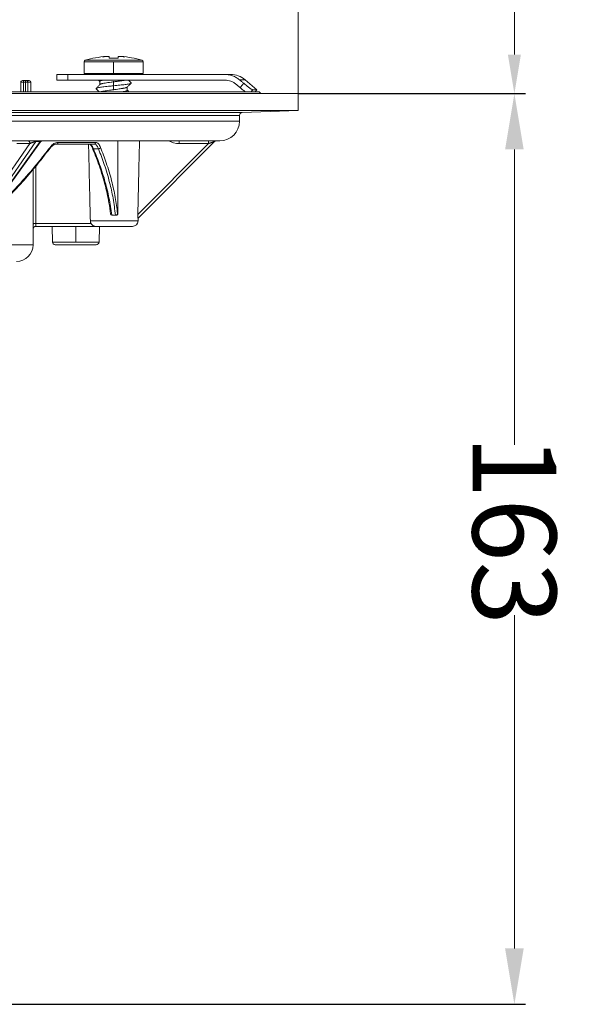
# Model space of a CAD drawing. Units: millimetres. Extents: x 2673 to 4786, y 0 to 1485.
# Drawn here: x 3151 to 3249, y 160 to 337 of the extents above; entities that cross this region are included whole.
import ezdxf

# ---------------------------------------------------------------- set-up
doc = ezdxf.new("R2010")
doc.units = ezdxf.units.MM
doc.linetypes.add('DOT_CENTER', pattern=[14, 12, -1, 0, -1])
doc.layers.add('1', color=7, linetype='Continuous')
doc.layers.add('вспомогательный', color=140, linetype='Continuous', lineweight=20)
doc.layers.add('маскировка', color=93, linetype='Continuous', lineweight=25)
doc.styles.add('ГОСТ 2.304', font='isocpeui.ttf')
doc.dimstyles.new('ME10_DIM_10', dxfattribs={"dimtxt": 15, "dimasz": 10, "dimexe": 2, "dimexo": 0, "dimgap": 2, "dimtad": 4, "dimdsep": 46, "dimtxsty": 'ГОСТ 2.304', "dimcen": 0.09, "dimclrd": 1, "dimclre": 1, "dimclrt": 1, "dimadec": 0, "dimazin": 0, "dimtfac": 1, "dimtmove": 0, "dimatfit": 3, "dimfxl": 1, "dimtolj": 1, "dimtzin": 0, "dimlwd": 18, "dimarcsym": 0})

# ---------------------------------------------------------------- blocks, each defined once
blk = doc.blocks.new('Lasche-gekruemmt__16', base_point=(-1636.17900458592, 422.3429533020963))
at = {"layer": 'вспомогательный', "linetype": 'Continuous'}
for p, q in [((-1636.17900458592, 425.4303551037928), (-1636.17900458592, 424.4303551037928)), ((-1634.179004585919, 425.4303551037928), (-1636.17900458592, 425.4303551037928)), ((-1634.179004585919, 425.4303551037928), (-1634.179004585919, 424.4303551037928)), ((-1631.095669291349, 425.4303551037928), (-1634.179004585919, 425.4303551037928)), ((-1631.095669291349, 425.4303551037928), (-1628.653351006443, 425.430355103789)), ((-1628.653351006443, 425.430355103789), (-1625.995669291337, 425.4303551037928)), ((-1625.995669291337, 425.4303551037928), (-1625.884187523967, 425.4303551037928)), ((-1625.884187523967, 425.4303551037928), (-1623.315526646364, 425.4303551037931)), ((-1623.315526646364, 425.4303551037931), (-1620.895669291349, 425.4303551037928)), ((-1606.03458910145, 425.4303551037928), (-1620.895669291349, 425.4303551037928)), ((-1605.009751585311, 425.4303551037928), (-1606.03458910145, 425.4303551037928)), ((-1634.179004585919, 424.4303551037928), (-1636.17900458592, 424.4303551037928)), ((-1634.179004585919, 424.4303551037928), (-1606.034589101453, 424.4303551037928)), ((-1602.438601146565, 424.4945328762689), (-1603.439878961852, 424.4945328762689)), ((-1602.438601146565, 424.4945328762689), (-1600.295669291341, 422.6963995469118)), ((-1600.295669291341, 422.6963995469118), (-1601.052921567477, 422.6963994447879)), ((-1600.592245905006, 422.3429533020963), (-1600.295669291341, 422.6963995469118))]:
    blk.add_line(p, q, dxfattribs=at)
blk.add_arc((-1605.009751585311, 421.4303551037928), 4.00000000000006, 50.00000000000095, 90, dxfattribs=at)
for points in [[(-1603.439878961852, 424.4945328762689), (-1604.016732962358, 424.8947796783253), (-1604.655044714225, 425.1895614126367), (-1605.442923906839, 425.3871701332419), (-1606.03458910145, 425.4303551037928)], [(-1604.088453895902, 423.7284884331497), (-1604.593470714047, 424.0687469666058), (-1604.99988523629, 424.2497540647072), (-1605.509261517868, 424.3848621750878), (-1606.034589101453, 424.4303551037928)], [(-1604.088453895902, 423.7284884331497), (-1603.897678804791, 423.5698433262172), (-1603.706823082607, 423.4111263264689), (-1603.515672172063, 423.2521590166367), (-1603.325201738482, 423.0937528304543)], [(-1602.677536756981, 423.8604892074387), (-1602.868121462272, 424.019006494127), (-1603.058703215983, 424.1775166263722), (-1603.249309666013, 424.3360425750382), (-1603.439878961852, 424.4945328762689)], [(-1603.325201738482, 423.0937528304543), (-1603.158262892679, 423.2913774986139), (-1602.991325877024, 423.4890037514381), (-1602.834430510027, 423.6747457599483), (-1602.677536756981, 423.8604892074387)], [(-1602.677536756981, 423.8604892074387), (-1602.391746241301, 423.6265721586668), (-1602.113294868032, 423.4060575635017), (-1601.849175753048, 423.2043045386608), (-1601.611153083878, 423.0300642935056), (-1601.40594387558, 422.8879492457114), (-1601.240490562874, 422.7825878799514), (-1601.137279103863, 422.7255885189025), (-1601.079470551755, 422.7014176890755), (-1601.052921567477, 422.6963994447879)], [(-1602.368571188913, 422.3429533020963), (-1602.557714543182, 422.4835756078903), (-1602.761141920533, 422.6395906218989), (-1603.086908434902, 422.8982218633113), (-1603.325201738482, 423.0937528304543)], [(-1601.35152245927, 422.3429533020966), (-1601.202221221255, 422.5196757383871), (-1601.052921567477, 422.6963994447879)]]:
    blk.add_spline(points, degree=3, dxfattribs=at)
blk = doc.blocks.new('11026-rs-Linsenschraube-6_5x17_2__17', base_point=(-1631.295669291349, 422.3429533020963))
at = {"layer": 'вспомогательный', "linetype": 'Continuous'}
for p, q in [((-1631.295669291349, 427.7075974802195), (-1620.695669291349, 427.7075974802195)), ((-1631.295669291349, 425.6303551037928), (-1631.295669291349, 427.7075974802195)), ((-1631.080625043561, 427.9953169967039), (-1620.910713539136, 427.9953169967039)), ((-1627.345151896294, 428.6795348406771), (-1627.345669291349, 428.6795348406771)), ((-1627.345151896294, 428.6795348406771), (-1627.345151896294, 428.6426056217839)), ((-1626.795669291349, 428.3475769879283), (-1626.795669291349, 428.6756249851465)), ((-1625.195669291349, 428.6756249851465), (-1625.195669291349, 428.3475769879283)), ((-1624.646186686403, 428.6795348406771), (-1624.646186686403, 428.642605621784)), ((-1624.645672551588, 428.6794939137122), (-1624.646186686403, 428.6795348406771)), ((-1620.695669291349, 425.6303551037928), (-1620.695669291349, 427.7075974802195)), ((-1631.295669291349, 425.6303551037928), (-1620.695669291349, 425.6303551037928)), ((-1631.095669291349, 425.4303551037928), (-1628.653351006443, 425.430355103789)), ((-1628.653351006443, 425.430355103789), (-1625.995669291337, 425.4303551037928)), ((-1625.995669291337, 425.4303551037928), (-1625.884187523967, 425.4303551037928)), ((-1625.884187523967, 425.4303551037928), (-1623.315526646364, 425.4303551037931)), ((-1623.315526646364, 425.4303551037931), (-1620.895669291349, 425.4303551037928)), ((-1628.44566929135, 424.2190774670372), (-1628.44566929135, 423.6396198549403)), ((-1623.545669291348, 423.1984610208134), (-1623.545669291348, 422.6190774670358))]:
    blk.add_line(p, q, dxfattribs=at)
at = {"layer": 'вспомогательный', "linetype": 'DOT_CENTER'}
for p, q in [((-1625.995669291349, 425.6303551037928), (-1625.995669291349, 427.7075974802195)), ((-1625.995669291349, 424.2190774670372), (-1625.995669291349, 422.6190774670358))]:
    blk.add_line(p, q, dxfattribs=at)
at = {"layer": 'вспомогательный', "linetype": 'Continuous'}
for centre, radius, start, end in [((-1630.995669291349, 427.7075974802195), 0.2999999999998608, 106.4504380289973, 180), ((-1625.995669291348, 410.7741051037928), 17.95625000000008, 94.31172193978888, 106.4504380290783), ((-1626.979859298312, 424.0910472303367), 4.603046328384385, 94.5581756675352, 102.6452184930259), ((-1625.995669291348, 410.7741051037928), 17.91938654258296, 92.55878534113697, 96.38199389038358), ((-1625.995669291348, 410.7741051037928), 17.59167172449787, 87.39351450167074, 92.60648549833662), ((-1625.995669291348, 410.7741051037928), 17.91938654258286, 83.61800610962074, 87.44121465887031), ((-1625.995478317338, 410.7740701197482), 17.95622947187686, 73.55017800910336, 85.68889465434403), ((-1625.01119143453, 424.0910036977052), 4.603025800077608, 77.3583962084853, 85.44543901785339), ((-1620.995669291348, 427.7075974802195), 0.2999999999988177, 0, 73.54956197100272), ((-1631.095669291349, 425.6303551037928), 0.2000000000000455, 180, 270), ((-1620.895669291349, 425.6303551037928), 0.1999999999999886, 270, 0)]:
    blk.add_arc(centre, radius, start, end, dxfattribs=at)
for points in [[(-1629.12972119123, 422.9511338569401), (-1629.019243825273, 423.0094473937979), (-1628.820265245991, 423.0648165820267), (-1628.545209750079, 423.1185562852551), (-1628.176615472268, 423.1752103312762), (-1627.716830277562, 423.2345614159353), (-1627.181611709579, 423.2958626665858), (-1626.596492136478, 423.3578401867444), (-1625.993873433964, 423.4192591471343), (-1624.867783026749, 423.5355278414209), (-1623.941530346598, 423.6448287643378), (-1623.54202672157, 423.702884549064), (-1623.213666076207, 423.7632462653158), (-1622.981628336689, 423.825033045073), (-1622.861707186888, 423.886884589795)], [(-1629.12972119123, 422.9511338569401), (-1628.948395466702, 423.1334380910712), (-1628.777358880288, 423.305512639674), (-1628.595521238491, 423.488600772574), (-1628.42528311703, 423.6601756916623)], [(-1628.44566929135, 424.1984610208134), (-1628.558210968859, 424.3118977859273), (-1628.675811936331, 424.4303551037928)], [(-1627.923968858666, 424.4303551037928), (-1628.028172597244, 424.4073839445411), (-1628.121567118181, 424.3844328485108), (-1628.277600648625, 424.3375059213853), (-1628.363299944677, 424.3017858198975), (-1628.424276849519, 424.2611782066977), (-1628.44566929135, 424.2190774670372)], [(-1628.42528311703, 423.6601756916623), (-1628.363189519363, 423.7018414627255), (-1628.264849031072, 423.7419638496321), (-1628.103436830465, 423.7891088369668), (-1627.954071662322, 423.8239497440702), (-1627.532418634168, 423.902786367687), (-1627.015864438445, 423.9819812336514), (-1626.436904494161, 424.0613063923611), (-1625.83820012922, 424.1395639590068), (-1625.230491450869, 424.220069851782), (-1624.697027199515, 424.2966615459594), (-1624.30054139743, 424.3618910723156), (-1623.961769165074, 424.4303551037928)], [(-1622.861707186888, 423.886884589795), (-1623.04306049788, 423.7045469219602), (-1623.214097569787, 423.5324655059162), (-1623.395963963535, 423.3493402879024), (-1623.566198787047, 423.1777594726444)], [(-1623.33798757626, 424.4303551037928), (-1623.276665975895, 424.3686114584444), (-1623.213979702409, 424.3055126396739), (-1623.042943072563, 424.1334380473901), (-1622.861617391468, 423.9511338569401)], [(-1622.861707186888, 423.886884589795), (-1622.854634766074, 423.8950161289558), (-1622.849612874843, 423.9031241563833), (-1622.84662989639, 423.9112060634212), (-1622.84566980327, 423.9192591471343), (-1622.846713388071, 423.9272808691892), (-1622.849737329079, 423.9352687916105), (-1622.854715358636, 423.9432205013813), (-1622.861617391468, 423.9511338569401)], [(-1629.129631395809, 422.886884589795), (-1629.136703816622, 422.8950161289562), (-1629.141725707854, 422.9031241563833), (-1629.144708686307, 422.9112060634212), (-1629.145668779428, 422.9192591471343), (-1629.144625194627, 422.9272808691891), (-1629.141601253619, 422.9352687916105), (-1629.136623224062, 422.9432205013812), (-1629.12972119123, 422.9511338569401)], [(-1628.589034648581, 422.3429533020963), (-1628.681538951069, 422.4361219376585), (-1628.77724101291, 422.5324655059162), (-1628.948277992925, 422.7045468295389), (-1629.129631395809, 422.886884589795)], [(-1623.566198787047, 423.1777594726444), (-1623.627439369585, 423.1363956903003), (-1623.727017133335, 423.0954897696079), (-1623.866917193602, 423.0537881567006), (-1624.037908099134, 423.0132817689324), (-1624.171578040179, 422.9859142926206), (-1624.362091553845, 422.9510076823038), (-1624.624702720116, 422.9078424188336), (-1624.974665618971, 422.8556989830606), (-1625.546810843407, 422.7777106199697), (-1626.15367262993, 422.6985022795594), (-1626.744238139815, 422.6199732010533), (-1627.295855138534, 422.5405446139526), (-1627.766149817991, 422.4615966293267), (-1628.12376582094, 422.3838574810383), (-1628.200531609032, 422.3624694652173), (-1628.261960209718, 422.3429533020963)], [(-1624.409007012395, 422.3429533020963), (-1624.116361385388, 422.396892142325), (-1623.869959683842, 422.4529900616057), (-1623.73120978828, 422.494050668014), (-1623.628029271641, 422.536096048786), (-1623.566201328398, 422.5777569150232), (-1623.545669291348, 422.6190774670358)], [(-1623.545669291348, 422.6396198549403), (-1623.40249518308, 422.4953278084404), (-1623.251177793068, 422.3429533020963)]]:
    blk.add_spline(points, degree=3, dxfattribs=at)
blk = doc.blocks.new('*D94')
at = {"layer": '1', "color": 1, "lineweight": -2, "transparency": 16777216}
for p, q in [((3200.515642629816, 323.3149901061042), (3241.287722521849, 323.3149901061042)), ((3131.577820553429, 160.1448547646204), (3241.287722521849, 160.1448547646204))]:
    blk.add_line(p, q, dxfattribs=at)
at = {"layer": '1', "color": 1, "lineweight": 18, "transparency": 16777216}
for p, q in [((3239.287722521849, 313.3149901061042), (3239.287722521849, 260.3694548103826)), ((3239.287722521849, 170.1448547646204), (3239.287722521849, 229.8694548103826))]:
    blk.add_line(p, q, dxfattribs=at)
at = {"layer": '1', "color": 1, "transparency": 16777216}
for points in [[(3237.621055855183, 313.3149901061042), (3240.954389188516, 313.3149901061042), (3239.287722521849, 323.3149901061042)], [(3237.621055855183, 170.1448547646204), (3240.954389188516, 170.1448547646204), (3239.287722521849, 160.1448547646204)]]:
    blk.add_solid(points, dxfattribs=at)
at = {"layer": 'Defpoints', "color": 0, "transparency": 16777216}
for p in [(3200.515642629816, 323.3149901061042), (3239.287722521849, 323.3149901061042), (3131.577820553429, 160.1448547646204)]:
    blk.add_point(p, dxfattribs=at)
at = {"layer": '1', "color": 1, "lineweight": 18, "transparency": 16777216, "insert": (3239.287722521849, 245.1194548103816), "char_height": 15, "attachment_point": 5, "rotation": 270.00000000000006, "style": 'ГОСТ 2.304'}
blk.add_mtext('\\A1;163', dxfattribs=at)
blk = doc.blocks.new('3100верх')
at = {"layer": '1', "color": 1, "lineweight": 18}
blk.add_line((161.7677696497909, 6.674140614293378), (161.7677696497909, 20.55577120799501), dxfattribs=at)
at = {"layer": '1', "color": 1}
blk.add_solid([(160.6011029831249, 6.674140614293378), (162.9344363164579, 6.674140614293378), (161.7677696497909, -0.3258593857066217)], dxfattribs=at)

msp = doc.modelspace()

# ---------------------------------------------------------------- linework, layer by layer
at = {"layer": '1', "color": 1, "lineweight": 18}
msp.add_line((3200.515642678379, 323.314990106104), (3200.515642678379, 455.4294923370287), dxfattribs=at)
at = {"layer": 'вспомогательный', "linetype": 'Continuous'}
for p, q in [((3151.315742021231, 325.3448546478437), (3150.815563186593, 325.3448546478437)), ((3151.315730098922, 325.6448546478438), (3151.115563186751, 325.6448546478438)), ((3151.64685897281, 325.6448546478438), (3151.315730098922, 325.6448546478438)), ((3151.646870895119, 325.3448546478437), (3151.315742021231, 325.3448546478437)), ((3151.64685897281, 325.6448546478438), (3151.826015840294, 325.6448546478438)), ((3151.646870895119, 325.3448546478437), (3152.094763063829, 325.3448546478437)), ((3151.826015840294, 325.6448546478438), (3152.315642671575, 325.6448546478438)), ((3152.094763063829, 325.3448546478437), (3152.615642671576, 325.3448546478437)), ((3193.515642635342, 323.6408494918107), (3193.841502112651, 323.3149901061041)), ((3200.515642775508, 320.2627213633062), (3200.515642678379, 323.3149901061041)), ((3190.015642726944, 318.3577566864561), (3190.015642726944, 319.4132088962393)), ((3190.498192978593, 319.9129043097489), (3200.515642726943, 320.2627213633062)), ((3163.970718299246, 314.2747902794565), (3163.063948437339, 314.2747902794565)), ((3184.486028393726, 314.3664829132252), (3171.786369766327, 301.66683308532)), ((3185.529217805652, 314.7113111368146), (3171.841553247447, 301.0236672746208)), ((3179.204506638358, 314.8577566864561), (3184.485998525389, 314.8577566864561)), ((3184.485998525389, 314.8577566864561), (3185.882743183607, 314.8577566864561)), ((3185.882743183607, 314.8577566864561), (3186.515642726943, 314.8577566864561)), ((3163.841184827231, 313.4350417511457), (3164.732435413093, 313.4350417511457)), ((3168.214571980774, 301.8227745314247), (3168.149325697739, 301.8227745314272)), ((3163.281037759561, 300.4974144555475), (3171.827772832401, 300.4974144555474)), ((3167.779562660966, 301.522774531428), (3167.194341052667, 301.5227745314249)), ((3167.844725580464, 301.5227745314251), (3167.779562660966, 301.522774531428)), ((3167.912799734669, 301.5227745314251), (3167.844725580464, 301.5227745314251)), ((3171.827772832401, 300.4974144555474), (3171.841553247447, 301.0236672746208)), ((3171.841553247447, 301.0236672746208), (3171.832097250388, 301.014200072457)), ((3164.221969348174, 299.5235914038552), (3170.828115507425, 299.5235914038552)), ((3164.840234454237, 296.7205391713836), (3164.91343157706, 299.5235914038552)), ((3162.261978192329, 296.7205391713836), (3164.840234454237, 296.7205391713836)), ((3162.070683329947, 296.2335914038553), (3164.340404844042, 296.2335914038553))]:
    msp.add_line(p, q, dxfattribs=at)
at = {"layer": 'вспомогательный', "linetype": 'DOT_CENTER'}
msp.add_line((3160.66343157706, 296.7205391713836), (3160.66343157706, 299.5235914038552), dxfattribs=at)
at = {"layer": 'вспомогательный', "linetype": 'Continuous'}
for centre, radius, start, end in [((3151.115563186593, 325.3448546478437), 0.2999999999999545, 89.9999999698282, 180), ((3152.315642671575, 325.3448546478437), 0.2999999999999545, 0, 90), ((3190.515642726943, 319.4132088962393), 0.4999999999999165, 91.99999999997758, 180), ((3186.515642726943, 318.3577566864561), 3.5, 270, 0), ((3179.204280517737, 318.3678363242942), 4.001353071451453, 241.3091893814659, 270.0029652808872), ((3185.882755810846, 314.3577912715762), 0.4999654150393678, 90.00144707522617, 135.0014699545849), ((3167.194743281294, 301.8167454549216), 0.2939680350079334, 186.7347539273649, 257.2674316534178), ((3164.266444882631, 300.5208304440476), 0.9856852980107356, 181.3612494181379, 210.8847713276591), ((3167.19469915281, 301.8162239492666), 0.2934496363387654, 257.2533938546258, 269.9300812494176), ((3170.828115507425, 300.5235914038552), 1, 270, 358.4999999999989), ((3164.340404844042, 296.7335914038553), 0.5, 270, 358.5041544105437)]:
    msp.add_arc(centre, radius, start, end, dxfattribs=at)
for points in [[(3151.315742021231, 325.3448546478437), (3151.31574186632, 325.3930594590142), (3151.315741509736, 325.4317916468822), (3151.315741113699, 325.4596596775532), (3151.31574023476, 325.5028134482756), (3151.315739315322, 325.5351665597736), (3151.315738529267, 325.5569866821996), (3151.315737049792, 325.5885933287974), (3151.315734661392, 325.6220185075971), (3151.315732798694, 325.6352536570331), (3151.315730098922, 325.6448546478438)], [(3151.64685897281, 325.6448546478438), (3151.646861672577, 325.6352537122073), (3151.64686353528, 325.6220185075971), (3151.646865923681, 325.5885933207451), (3151.646867403155, 325.5569866821996), (3151.646868642784, 325.5203349202418), (3151.646869479527, 325.4866442190522), (3151.646869987587, 325.4596596775532), (3151.646870383624, 325.4317916468702), (3151.646870740208, 325.3930594590033), (3151.646870895119, 325.3448546478437)], [(3151.826015840294, 325.6448546478438), (3151.928860637534, 325.6220176648818), (3152.01604882448, 325.5569866821996), (3152.074305144613, 325.4596593284891), (3152.094763063829, 325.3448546478437)], [(3162.961447023552, 314.2747902794565), (3163.017071238748, 311.8562014613154), (3163.072187502334, 309.4679999824517), (3163.177495291237, 304.9287735727925), (3163.281037759561, 300.4974144555475)], [(3163.063948437339, 314.2747902794565), (3163.272816047136, 314.2213417240432), (3163.475672299236, 314.0601987295478), (3163.639108215342, 313.8408537156124), (3163.841184827231, 313.4350417511457)], [(3163.640297658462, 313.5673791601953), (3163.52586964992, 313.8087359677465), (3163.414311829736, 313.9944602339036), (3163.308090190907, 314.1294258071824), (3163.238840754559, 314.1957511066047), (3163.172746985254, 314.2421473584044), (3163.109219769818, 314.2688197784516), (3163.063948437339, 314.2747902794565)], [(3164.257302787868, 314.5747904466872), (3164.252498627031, 314.5202001777183), (3164.237181393082, 314.4643628440341), (3164.210559904655, 314.4106440276489), (3164.173364824476, 314.3626591022285), (3164.127525307891, 314.3237202826564), (3164.07620933665, 314.2958540914702), (3164.022868291481, 314.2798177942128), (3163.970718299246, 314.2747902794565)], [(3164.732435413093, 313.4350417511457), (3164.537583258419, 313.8432552173221), (3164.379674573421, 314.0604200288993), (3164.197028197077, 314.2118595898032), (3163.970718299246, 314.2747902794565)], [(3165.097040243009, 313.6846657823745), (3164.9374605269, 314.0222960569278), (3164.70705860704, 314.3475628425716), (3164.518209337306, 314.5011552632251), (3164.257302787868, 314.5747904466872)], [(3168.214571980774, 301.8227745314247), (3168.209197730746, 306.0267813123921), (3168.203682035963, 310.2359094829602), (3168.200597866268, 312.5457237458256), (3168.19747002766, 314.8577566864561)], [(3171.786369766327, 301.66683308532), (3171.885012740763, 305.8956324730119), (3171.985250472302, 310.2217675180671), (3172.038378198415, 312.5260623485334), (3172.091959706021, 314.8577566864561)], [(3179.204487603422, 314.3664832582012), (3179.204487644804, 314.410954639737), (3179.204487860477, 314.4564604203362), (3179.204488260163, 314.5023867676859), (3179.204488853585, 314.5481198494739), (3179.204489472654, 314.5840754385341), (3179.204490216323, 314.6190470976396), (3179.20449107782, 314.6526671843545), (3179.204492050371, 314.6845680562427), (3179.204493127207, 314.7143820708675), (3179.204494100952, 314.7374394653446), (3179.204495131791, 314.7586499196507), (3179.204496210333, 314.7779299473276), (3179.204497327186, 314.7951960619173), (3179.20449847296, 314.810364776962), (3179.204499638265, 314.8233526060037), (3179.204500821379, 314.8342064092967), (3179.204502008183, 314.8429290688435), (3179.20450319, 314.8495668228516), (3179.204504069398, 314.8532176644926), (3179.204504938973, 314.8557709223898), (3179.204506004672, 314.8572684165588), (3179.204506638358, 314.8577566864561)], [(3179.204487603422, 314.3664832582012), (3180.524866537185, 314.3664830739382), (3181.845245470948, 314.3664828896748), (3183.165636932337, 314.3664829014496), (3184.486028393726, 314.3664829132252)], [(3184.486028393726, 314.3664829132252), (3184.486024343542, 314.410954501863), (3184.486020829339, 314.4564604542701), (3184.486017837072, 314.5023869376946), (3184.486015352697, 314.5481201193844), (3184.486013715586, 314.5840757633482), (3184.486012350385, 314.6190474559119), (3184.486011215048, 314.6526675566995), (3184.486010267522, 314.6845684253348), (3184.486009465757, 314.7143824214421), (3184.486008870872, 314.7374397911334), (3184.486008309227, 314.7586502139424), (3184.486007751884, 314.7779302052633), (3184.486007169908, 314.7951962804906), (3184.486006534365, 314.8103649550186), (3184.48600581632, 314.8233527442416), (3184.486004984275, 314.834206510096), (3184.486004021967, 314.8429291361942), (3184.486002910636, 314.8495668621983), (3184.486001967633, 314.8532176871919), (3184.486000925488, 314.8557709327106), (3184.485999451985, 314.8572684191929), (3184.485998525389, 314.8577566864561)], [(3185.529217805652, 314.7113111368146), (3185.528956144348, 314.7112769681755), (3185.528694483047, 314.7112427995365), (3185.527430290564, 314.7108919193324), (3185.525494897997, 314.7103211685413), (3185.522748309739, 314.7094837955145), (3185.519050530185, 314.7083330486035), (3185.514261563725, 314.7068221761596), (3185.508241414752, 314.7049044265342), (3185.500850087664, 314.7025330480783), (3185.49194758685, 314.6996612891436), (3185.485955758656, 314.6977217770739), (3185.478982080157, 314.6954593064893), (3185.470939782791, 314.6928446208477), (3185.461742097988, 314.6898484636075), (3185.451302257183, 314.6864415782269), (3185.43953349181, 314.6825947081638), (3185.426349033303, 314.6782785968767), (3185.411662113094, 314.6734639878237), (3185.395385962618, 314.668121624463), (3185.385424173044, 314.6648488428549), (3185.374216045323, 314.6611642008396), (3185.361711252533, 314.6570505695412), (3185.347859467747, 314.6524908200832), (3185.332610364042, 314.6474678235896), (3185.315913614492, 314.6419644511844), (3185.297718892174, 314.6359635739913), (3185.277975870163, 314.6294480631343), (3185.256634221534, 314.6224007897371), (3185.233643619364, 314.6148046249235), (3185.208953736727, 314.606642439818), (3185.182514246699, 314.5978971055436), (3185.154274822355, 314.5885514932247), (3185.124185136771, 314.5785884739851), (3185.073153506013, 314.5616805768223), (3185.020253411802, 314.5441408086668), (3184.965642167383, 314.5260214980802), (3184.909477086, 314.5073749736237), (3184.851915480894, 314.4882535638587), (3184.79311466531, 314.4687095973464), (3184.73323195249, 314.4487954026484), (3184.672424655679, 314.4285633083259), (3184.610850088119, 314.4080656429403), (3184.548665563053, 314.3873547350529), (3184.486028393726, 314.3664829132252)], [(3163.649502512146, 313.545805377939), (3163.647356440911, 313.550809537544), (3163.645104589704, 313.5561155731659), (3163.642721313845, 313.5616904149877), (3163.640297658462, 313.5673791601953)], [(3163.640297658462, 313.5673791601953), (3163.654281488113, 313.5405192153893), (3163.672558654621, 313.5157187447511), (3163.694769664877, 313.4936189720023), (3163.720329026062, 313.4747019945341), (3163.748543443179, 313.4593231143241), (3163.778615554287, 313.4476187886578), (3163.809749462625, 313.4395875587971), (3163.841184827231, 313.4350417511457)], [(3165.760518344955, 307.5297162578431), (3165.637869577212, 307.9652901511186), (3165.396509684879, 308.7778204381771), (3165.038744455911, 309.8911915764481), (3164.475269740994, 311.4787135867824), (3163.649502512146, 313.545805377939)], [(3167.129952524449, 301.5300062643076), (3166.621276148541, 304.669949941963), (3165.958518548686, 307.416775353186), (3164.94969936821, 310.5989557549342), (3163.841184827231, 313.4350417511457)], [(3165.097040243009, 313.6846657823745), (3165.083260260951, 313.6362765410848), (3165.057166330607, 313.5865842315887), (3165.018309838336, 313.5390523433413), (3164.96829098067, 313.4974191388276), (3164.910291856645, 313.4650987549115), (3164.848812326778, 313.4439327279459), (3164.788320065594, 313.4343481542468), (3164.732435413093, 313.4350417511457)], [(3164.732435413093, 313.4350417511457), (3165.780075858009, 310.6064806282744), (3166.728495084332, 307.4098347539791), (3167.354829068028, 304.5557735086064), (3167.779562660966, 301.522774531428)], [(3165.097040243009, 313.6846657823745), (3166.127224066055, 310.9180538943158), (3167.093059827503, 307.6853587700764), (3167.743955107341, 304.7181217318265), (3168.149325697739, 301.8227745314272)], [(3165.771936593268, 307.4884081188924), (3165.769025828447, 307.4990523595826), (3165.766124577196, 307.5096077081658), (3165.763389778945, 307.5194719911073), (3165.760518344955, 307.5297162578431)], [(3166.902803714561, 301.7822708993449), (3166.611719962554, 303.7595555405172), (3166.284556630952, 305.4151797481622), (3165.977359103041, 306.7109743031384), (3165.771936593268, 307.4884081188924)], [(3167.844725580464, 301.5227745314251), (3167.893595268931, 301.5267845609667), (3167.961793348136, 301.5464747852826), (3168.023045976814, 301.5810182912028), (3168.060270205707, 301.612909458811), (3168.091578243425, 301.649787472177), (3168.125390625812, 301.7098681335275), (3168.14051878494, 301.7553189411295), (3168.149325697739, 301.8227745314272)], [(3168.214571980774, 301.8227745314247), (3168.208808315948, 301.7641353076125), (3168.191596409669, 301.7077645138213), (3168.157500828155, 301.6471093970807), (3168.125826932875, 301.6102346411319), (3168.08007724756, 301.5730676962522), (3168.027922062313, 301.5454631966946), (3167.971481314773, 301.5285035335451), (3167.912799734669, 301.5227745314251)], [(3171.832097250388, 301.014200072457), (3171.83009986114, 301.0133733458661), (3171.827970655374, 301.0147589880738), (3171.825683569977, 301.0184380914051), (3171.823349612589, 301.0242121481732), (3171.821677621547, 301.0294717162279), (3171.819416017644, 301.0379741512011), (3171.816634360225, 301.0504872530161), (3171.813402208635, 301.0677788215962), (3171.809619758667, 301.0917982055178), (3171.805861205732, 301.1199823070048), (3171.802198379822, 301.1521862598998), (3171.798703110934, 301.1882651980452), (3171.795447229059, 301.2280742552834), (3171.793257012552, 301.2594952843023), (3171.791064258887, 301.2963795096881), (3171.789006991117, 301.3386431881677), (3171.787223232296, 301.3862025764676), (3171.785851005475, 301.4389739313148), (3171.785088144553, 301.49021495749), (3171.784854043497, 301.539031471059), (3171.785053248983, 301.5850133869409), (3171.7855903077, 301.6277506200547), (3171.786369766327, 301.66683308532)], [(3164.221969348174, 299.5235914038552), (3164.098835719321, 299.5322058293556), (3163.999080889779, 299.5524363201356), (3163.880398643119, 299.5935836919142), (3163.784810882372, 299.64203712326), (3163.673901587654, 299.7186184897475), (3163.587245704685, 299.7971276344032), (3163.491343210263, 299.9090569037007), (3163.4205284097, 300.0148652006362)]]:
    msp.add_spline(points, degree=3, dxfattribs=at)

# ---------------------------------------------------------------- block references
at = {"layer": 'вспомогательный'}
msp.add_blockref('11026-rs-Linsenschraube-6_5x17_2__17', (3162.149262757471, 323.6408494918107), dxfattribs=at)

# ---------------------------------------------------------------- wipeouts: each hides what was drawn before it
msp.add_wipeout([(2997.6239366347436, 323.6408494918106), (2998.6178538768145, 299.5235914038551), (3002.015642726944, 296.23242618686186), (3002.1932345431724, 295.21556235911623), (3002.8943223833844, 294.1111058433022), (3003.815638455255, 293.4828826342102), (3005.015642726944, 293.23242618686186), (3008.5156427269367, 293.23242618686186), (3009.0156427269367, 291.7324266410927), (3009.5156427269367, 291.2324266410927), (3011.0156427269403, 291.2324266410927), (3011.5156427269403, 290.7324266410927), (3143.5156427269403, 290.7324266410927), (3144.0156427269403, 291.2324266410927), (3145.515642726937, 291.2324266410927), (3146.0156427269367, 291.7324266410927), (3146.1620893363433, 293.08597957745513), (3148.2656427269403, 293.23242618686186), (3150.536378802713, 293.2779661787736), (3152.136963070504, 294.1111058433022), (3153.015642726944, 296.23242618686186), (3153.015642726944, 299.02359140385516), (3153.5152122522272, 299.5235914038551), (3156.4134315770602, 299.5235914038551), (3157.6778337085652, 299.5235914038551), (3157.265927462901, 323.6408494918106), (2997.8714931967343, 323.6408494918106)]).dxf.layer = 'маскировка'

# ---------------------------------------------------------------- next in the draw order: linework, layer by layer
at = {"layer": 'вспомогательный', "linetype": 'Continuous'}
for p, q in [((3150.815563186593, 325.3448546478437), (3150.815563186593, 323.6408494918107)), ((3151.315742021231, 325.3448546478437), (3151.315742021231, 323.6408494918107)), ((3151.646870895119, 325.3448546478437), (3151.646870895119, 323.6408494918107)), ((3152.094763063829, 325.3448546478437), (3152.094763063829, 323.6408494918107)), ((3152.615642671576, 323.6408494918107), (3152.615642671576, 325.3448546478437)), ((3200.515642678379, 323.314990106104), (2954.515642726943, 323.3149901061041)), ((3150.815563186593, 323.6408494918107), (3005.907136816013, 323.6408494918107)), ((3193.515642635342, 323.6408494918107), (3150.815563186593, 323.6408494918107)), ((2954.515642726943, 320.2627213633062), (3200.515642775508, 320.2627213633062)), ((2964.533092475296, 319.9129043097489), (3190.498192978593, 319.9129043097489)), ((2965.015642726943, 319.4132088962393), (3190.015642726944, 319.4132088962393)), ((2965.015642726943, 318.3577566864561), (3190.015642726944, 318.3577566864561)), ((3152.444596280731, 314.3664829132254), (3143.620971303256, 301.6668330853195)), ((3153.527259393395, 314.7113112593019), (3144.010605467874, 301.0142000724564)), ((3144.409574073447, 301.0142000724547), (3154.264330347617, 314.7113112593017)), ((3144.594742127556, 301.1164791024186), (3154.331631981216, 314.6497679250028)), ((3148.356348378358, 314.8577566864561), (3152.091072209828, 314.8577566864561)), ((3152.091072209828, 314.8577566864561), (3153.777714875886, 314.8577566864561)), ((3153.777714875886, 314.8577566864561), (3154.513854982373, 314.8577566864561)), ((3154.513854982373, 314.8577566864561), (3154.737500724832, 314.8577566864561)), ((3154.737500724832, 314.8577566864561), (3179.204506638358, 314.8577566864561)), ((3163.063948437339, 314.2747902794565), (3157.228361571857, 314.2747902794565)), ((3153.505254954462, 300.0148652006367), (3163.4205284097, 300.0148652006362)), ((3153.015642726943, 296.232426186862), (3153.015642726943, 299.0235914038552)), ((3153.515212252218, 299.5235914038552), (3164.221969348174, 299.5235914038552)), ((3156.486628699884, 296.7205391713836), (3156.41343157706, 299.5235914038552)), ((3156.486628699884, 296.7205391713836), (3162.261978192329, 296.7205391713836)), ((3002.015642726943, 296.232426186862), (3153.015642726943, 296.232426186862)), ((3156.986458310078, 296.2335914038553), (3162.070683329947, 296.2335914038553))]:
    msp.add_line(p, q, dxfattribs=at)
for centre, radius, start, end in [((3154.737500926482, 314.3577562917977), 0.5000003946583272, 90.00002310725554, 144.2660143440467), ((3153.515214078921, 299.0235928857282), 0.499998518130309, 90.00020932537633, 180.0002045828197), ((3156.986458310078, 296.7335914038553), 0.5000000000000462, 181.4958455894562, 270), ((3150.015642726943, 296.232426186862), 3, 270, 0)]:
    msp.add_arc(centre, radius, start, end, dxfattribs=at)
for points in [[(3150.131194469104, 314.3664832582012), (3151.06480626046, 314.3664830739378), (3151.998418051814, 314.3664828896748), (3152.22150716101, 314.3664828931229), (3152.444596280731, 314.3664829132254)], [(3152.091072209828, 314.8577566864561), (3152.1548067768, 314.849544443385), (3152.219958960567, 314.8233527442416), (3152.282687156282, 314.7779063708527), (3152.338890843208, 314.7143824214421), (3152.384767927809, 314.6360316878887), (3152.418013721633, 314.5481201193845), (3152.437658961439, 314.4564567292435), (3152.444596280731, 314.3664829132254)], [(3153.527259393395, 314.7113112593019), (3153.518700527844, 314.7113162511426), (3153.511529634871, 314.7111754735296), (3153.484340088361, 314.70966192848), (3153.4497482954, 314.7060349065641), (3153.406881025901, 314.6996612891435), (3153.369158498137, 314.6927684726601), (3153.320547364362, 314.6825079044418), (3153.260503505572, 314.6681216244625), (3153.174539260051, 314.6449010389483), (3153.076038162423, 314.6152231491058), (3152.965320650587, 314.578588473984), (3152.786753515757, 314.5131501933878), (3152.611145281065, 314.4415320981265), (3152.444596280731, 314.3664829132254)], [(3153.527259393395, 314.7113112593019), (3153.552577537034, 314.7437317898398), (3153.58039238232, 314.7729582145429), (3153.610397660784, 314.798428675895), (3153.64218841391, 314.8196946029121), (3153.675318075855, 314.8363951722796), (3153.709285113909, 314.8483340988904), (3153.743584619364, 314.8554256892628), (3153.777714875886, 314.8577566864561)], [(3153.527259393395, 314.7113112593019), (3153.711526713945, 314.7113106681755), (3153.895794034494, 314.7113100770493), (3154.080062191056, 314.7113106681754), (3154.264330347617, 314.7113112593017)], [(3154.513854982373, 314.8577566864561), (3154.479847479426, 314.8554256977774), (3154.445665335731, 314.8483340988904), (3154.411811913072, 314.8363951809902), (3154.378793947003, 314.8196946029121), (3154.347114893074, 314.7984286823188), (3154.317223225275, 314.7729582145429), (3154.289525747185, 314.7437317928687), (3154.264330347617, 314.7113112593017)], [(3154.331631981216, 314.6497679250028), (3154.339311134728, 314.6623063391726), (3154.343447638815, 314.6740648155429), (3154.343598857056, 314.6839145125307), (3154.338787244651, 314.6938713702421), (3154.327392508579, 314.702205777469), (3154.313414405565, 314.7070408364863), (3154.295019225462, 314.7101101338761), (3154.264330347617, 314.7113112593017)], [(3157.228361571857, 314.2747902794565), (3156.98825998241, 314.2429606962854), (3156.651108324104, 314.0947022681154), (3156.354564710259, 313.8655764239065), (3156.049878649831, 313.5264685983992)], [(3157.492595340524, 314.5747897383401), (3157.069096501353, 314.5007009240421), (3156.751079622991, 314.3473668868), (3156.440366251451, 314.1122177753585), (3156.052776013338, 313.6846589254656)], [(3157.492595340524, 314.5747897383401), (3157.488164799543, 314.520199346112), (3157.474043484488, 314.4643622539713), (3157.44949640001, 314.4106429161418), (3157.415203871747, 314.3626587627007), (3157.372938672948, 314.3237184812245), (3157.325625343795, 314.295853994251), (3157.276444277565, 314.2798162965685), (3157.228361571857, 314.2747902794565)], [(3164.257302787868, 314.5747904466872), (3162.860694610109, 314.5747903630718), (3161.265169105221, 314.5747902794566), (3159.4743991492, 314.5747900088984), (3157.492595340524, 314.5747897383401)], [(3156.014869676128, 313.4801397489246), (3153.487241107744, 310.281259407953), (3151.092923623977, 307.4895599104827), (3148.386872639389, 304.5587134684149), (3145.498771397117, 301.6479352355778)], [(3145.504146254712, 301.8531927660812), (3148.409553813882, 304.7715495355664), (3151.141210638526, 307.7217646050899), (3153.908042444621, 310.9595316464947), (3156.052776013338, 313.6846589254656)], [(3156.032833609794, 313.5040378463407), (3156.028410329073, 313.4981590542801), (3156.023942827685, 313.4922074768552), (3156.019437302404, 313.4862066713557), (3156.014869676128, 313.4801397489246)], [(3156.052776013338, 313.6846589254656), (3156.059356395708, 313.661652558004), (3156.063787340728, 313.6380431439063), (3156.065771040929, 313.6141443433675), (3156.065065030793, 313.5903232914701), (3156.061472576522, 313.5669833064856), (3156.054897794385, 313.5445459015414), (3156.045317464675, 313.523434676454), (3156.032833609794, 313.5040378463407)], [(3156.049878649831, 313.5264685983992), (3156.045714558392, 313.5210268248569), (3156.041540744833, 313.5155451917219), (3156.037189736276, 313.5098057739857), (3156.032833609794, 313.5040378463407)], [(3153.002376084694, 309.6988741056223), (3153.002517740018, 309.2619940265274), (3153.002660434187, 308.8195192457575), (3153.004129886641, 304.1133347736539), (3153.005340190085, 300.0061450777062)], [(3153.502074041676, 310.2992217684289), (3153.502313814165, 309.5685899331758), (3153.502554591253, 308.8282454489822), (3153.503943694495, 304.4215553367455), (3153.505254954462, 300.0148652006367)], [(3153.505254954462, 300.0148652006367), (3153.4607211697, 300.0148175932433), (3153.415077126824, 300.0146960373654), (3153.368933090525, 300.014496065452), (3153.322899325493, 300.0142132099518), (3153.292631752628, 300.0139768201861), (3153.262968131923, 300.0137028108809), (3153.234123049371, 300.0133927501525), (3153.206311090963, 300.0130482061171), (3153.179746842693, 300.0126707468911), (3153.154644890551, 300.0122619405905), (3153.134396824334, 300.0118870420476), (3153.115480244094, 300.0114931539872), (3153.097949957961, 300.0110827745149), (3153.081860774066, 300.0106584017353), (3153.06726750054, 300.0102225337541), (3153.054224945517, 300.0097776686758), (3153.042787917124, 300.009326304606), (3153.032830956738, 300.0088635915314), (3153.02448627234, 300.0083985654179), (3153.017708360055, 300.0079337445585), (3153.012451716007, 300.0074716472466), (3153.008670836323, 300.0070147917754), (3153.006320217126, 300.0065656964379), (3153.005803681384, 300.0064070410491), (3153.005340190085, 300.0061450777062)], [(3153.015215560793, 299.0235911004117), (3153.015073046323, 299.0243575336323), (3153.014911349982, 299.0266463880366), (3153.014731188613, 299.0304431080231), (3153.014533279065, 299.0357331379894), (3153.01431833818, 299.0425019223343), (3153.014087082804, 299.0507349054558), (3153.013840229782, 299.0604175317517), (3153.013578495958, 299.0715352456208), (3153.013302598179, 299.0840734914608), (3153.013013253289, 299.0980177136701), (3153.012920154018, 299.1026522259983), (3153.012796528064, 299.1089158901608), (3153.012644355452, 299.1168085805807), (3153.012465616211, 299.1263301716816), (3153.012262290368, 299.137480537887), (3153.012036357949, 299.1502595536205), (3153.011789798983, 299.1646670933054), (3153.011524593495, 299.1807030313655), (3153.011242721515, 299.198367242224), (3153.010946163068, 299.2176596003046), (3153.010636898181, 299.2385799800309), (3153.010316906883, 299.2611282558263), (3153.0099881692, 299.285304302114), (3153.009652665159, 299.3111079933179), (3153.009330546652, 299.3370629444969), (3153.009028671524, 299.3625571403261), (3153.008746500327, 299.3875159820271), (3153.008483493613, 299.411864870822), (3153.008239111934, 299.4355292079325), (3153.008012815843, 299.4584343945805), (3153.007804065892, 299.480505831988), (3153.007612322632, 299.5016689213767), (3153.007437046617, 299.5218490639686), (3153.007277698398, 299.5409716609853), (3153.007133738528, 299.558962113649), (3153.007004627558, 299.5757458231813), (3153.006889826041, 299.5912481908041), (3153.006788794529, 299.6053946177393), (3153.006700993577, 299.6181105052088), (3153.006625883732, 299.6293212544346), (3153.006619174915, 299.6302477748757), (3153.006600828079, 299.6328284874731), (3153.006571874553, 299.6370130119392), (3153.006533345669, 299.6427509679864), (3153.006486272754, 299.6499919753265), (3153.006431687139, 299.658685653672), (3153.006370620154, 299.6687816227349), (3153.006304103127, 299.6802295022276), (3153.006233167388, 299.6929789118623), (3153.006158844269, 299.7069794713508), (3153.006082165096, 299.7221808004058), (3153.006004161203, 299.7385325187394), (3153.005925863914, 299.7559842460635), (3153.005848304564, 299.7744856020906), (3153.00577251448, 299.7939862065328), (3153.00569952499, 299.8144356791024), (3153.005630367427, 299.8357836395116), (3153.005566073119, 299.8579797074722), (3153.005507673395, 299.8809735026969), (3153.005456199586, 299.9047146448978), (3153.005412683021, 299.9291527537868), (3153.00537815503, 299.9542374490765), (3153.005353646942, 299.9799183504789), (3153.005340190085, 300.0061450777062)], [(3153.515212252218, 299.5235914038552), (3153.514931970999, 299.5248677693702), (3153.51461910899, 299.528299784974), (3153.514290282974, 299.5332918292557), (3153.513962109738, 299.5392482808037), (3153.513651206064, 299.5455735182071), (3153.513374188741, 299.5516719200542), (3153.513147674549, 299.5569478649342), (3153.512988280275, 299.5608057314357), (3153.512805754116, 299.565339739911), (3153.512532690854, 299.572385456251), (3153.512179912259, 299.5819418830725), (3153.511758240103, 299.5940080229919), (3153.511278496152, 299.6085828786257), (3153.510751502176, 299.6256654525906), (3153.510188079946, 299.6452547475028), (3153.50959905123, 299.6673497659791), (3153.509036504796, 299.6902351703881), (3153.508536976582, 299.7123035792846), (3153.508097410711, 299.7333470518596), (3153.507714751311, 299.7531576473042), (3153.507385942505, 299.77152742481), (3153.507107928419, 299.7882484435676), (3153.50687765318, 299.8031127627687), (3153.506692060911, 299.8159124416045), (3153.506548095738, 299.8264395392661), (3153.506459428136, 299.8331535315085), (3153.506343128648, 299.8423361444258), (3153.506206481858, 299.8538588786822), (3153.506056772347, 299.8675932349416), (3153.505901284697, 299.8834107138686), (3153.505747303489, 299.9011828161269), (3153.505602113307, 299.9207810423808), (3153.505472998731, 299.9420768932947), (3153.505367244344, 299.9649418695324), (3153.505292134726, 299.9892474717583), (3153.505254954462, 300.0148652006367)], [(3153.015215560793, 299.0235911004117), (3153.015429143869, 299.0235912521335), (3153.015642726943, 299.0235914038552)]]:
    msp.add_spline(points, degree=3, dxfattribs=at)

# ---------------------------------------------------------------- next in the draw order: block references
at = {"layer": '1', "color": 1, "lineweight": 18}
msp.add_blockref('3100верх', (3077.515521193339, 323.6408494918106), dxfattribs=at)
at = {"layer": 'вспомогательный'}
msp.add_blockref('Lasche-gekruemmt__16', (3157.2659274629, 323.6408494918107), dxfattribs=at)

# ---------------------------------------------------------------- next in the draw order: dimensions: what is measured, and where the dimension line sits
at = {"layer": '1', "color": 1, "lineweight": 18}
dim = msp.add_linear_dim(base=(3239.287722521849, 323.3149901061042), p1=(3131.577820553428, 160.1448547646203), p2=(3200.515642629814, 323.3149901061041), angle=90, text='163', dimstyle='ME10_DIM_10', dxfattribs=at)
dim.commit()
dim.dimension.update_dxf_attribs({"geometry": '*D94', "text_midpoint": (3239.287722521849, 245.1194548103816), "dimtype": 160, "text_rotation": 270.0000000000001})

doc.saveas('drawing.dxf')
